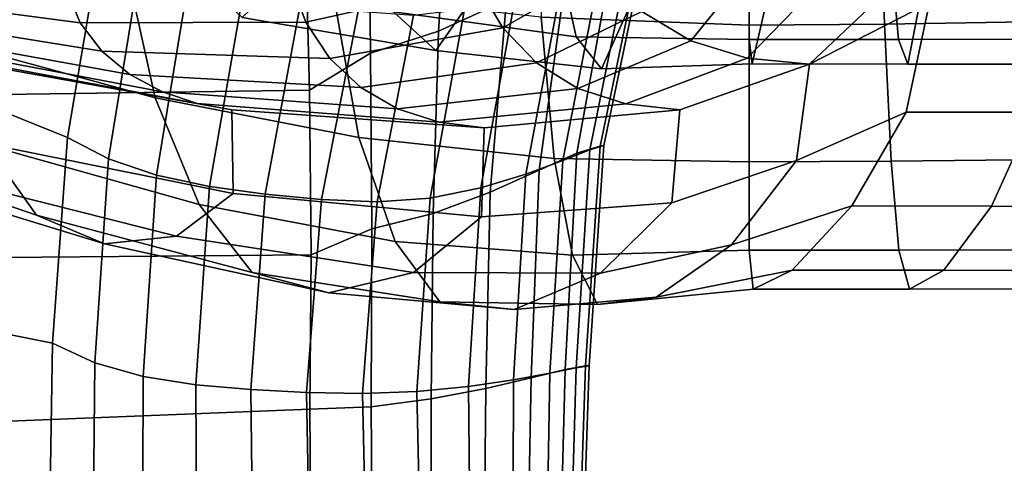
# Model space of a CAD drawing. Units: inches. Extents: x -20 to 5.4, y -20 to 5.5.
# Drawn here: x 2.6 to 4, y 0.2 to 0.8 of the extents above; entities that cross this region are included whole.
import ezdxf

# ---------------------------------------------------------------- set-up
doc = ezdxf.new("R2010")
doc.units = ezdxf.units.IN
doc.header["$MEASUREMENT"] = 0
doc.layers.add('Knoll Studio Chair Frame', color=2, linetype='Continuous')

msp = doc.modelspace()

# ---------------------------------------------------------------- linework, layer by layer
at = {"layer": 'Knoll Studio Chair Frame'}
for points in [[(2.1926, 0.8324, 14.5369), (2.2008, 1.2202, 14.3331), (2.6888, 0.9444, 14.3812), (2.639, 0.6522, 14.4409)], [(3.1958, 1.0648, 15.192), (3.1793, 0.8065, 15.1789), (3.2779, 0.8524, 15.0897), (3.3219, 1.1219, 15.0806)], [(3.3284, 0.8271, 23.4777), (3.6312, 0.8155, 23.4527), (3.6312, 1.0765, 24.1735), (3.3212, 1.0879, 24.1774)], [(3.6312, 0.8155, 23.4527), (3.8278, 0.817, 23.4525), (3.8192, 1.0765, 24.1735), (3.6312, 1.0765, 24.1735)], [(3.8278, 0.817, 23.4525), (4.0352, 0.8202, 23.4522), (4.0072, 1.0765, 24.1735), (3.8192, 1.0765, 24.1735)], [(3.0775, 1.0265, 15.2726), (3.0802, 0.7746, 15.2412), (3.1793, 0.8065, 15.1789), (3.1958, 1.0648, 15.192)], [(2.985, 0.9587, 15.2935), (2.9912, 0.7207, 15.2569), (3.0802, 0.7746, 15.2412), (3.0775, 1.0265, 15.2726)], [(2.4599, 0.7932, 23.0162), (2.767, 0.7097, 22.9456), (2.7219, 0.9141, 23.5519), (2.4165, 0.9878, 23.5886)], [(3.1136, 0.835, 22.1586), (3.063, 0.9696, 22.7883), (3.3502, 0.9301, 22.7055), (3.3792, 0.7986, 22.0183)], [(3.2726, 0.8116, 18.9435), (3.2348, 0.8754, 18.9365), (3.3699, 0.9655, 18.5871), (3.4156, 0.8934, 18.5834)], [(2.985, 0.9587, 15.2935), (2.5407, 0.9504, 15.2044), (2.5447, 0.7144, 15.1886), (2.9912, 0.7207, 15.2569)], [(2.9862, 0.82, 19.2263), (2.9629, 0.8823, 19.2191), (3.208, 0.9502, 18.94), (3.2348, 0.8754, 18.9365)], [(3.436, 0.9379, 14.8835), (3.3803, 0.6294, 14.9281), (3.4142, 0.6395, 14.8412), (3.4794, 0.9532, 14.7963)], [(3.4849, 0.9543, 14.5917), (3.4195, 0.6403, 14.6367), (3.3994, 0.6341, 14.5643), (3.4624, 0.9448, 14.5239)], [(3.4195, 0.6403, 14.6367), (3.4849, 0.9543, 14.5917), (3.4794, 0.9532, 14.7963), (3.4142, 0.6395, 14.8412)], [(2.6987, 0.6208, 14.3988), (2.639, 0.6522, 14.4409), (2.6888, 0.9444, 14.3812), (2.7457, 0.9101, 14.3428)], [(3.3662, 0.9002, 14.9862), (3.3256, 0.6044, 15.0188), (3.3803, 0.6294, 14.9281), (3.436, 0.9379, 14.8835)], [(3.4624, 0.9448, 14.5239), (3.3994, 0.6341, 14.5643), (3.3602, 0.6187, 14.4996), (3.4191, 0.9214, 14.4607)], [(3.4899, 0.916, 20.6642), (3.4164, 0.752, 21.3292), (3.6355, 0.759, 21.1473), (3.6776, 0.9418, 20.4226)], [(3.5462, 0.7929, 18.591), (3.4748, 0.8354, 18.5855), (3.5404, 0.9386, 18.1931), (3.6238, 0.8889, 18.1825)], [(3.8622, 0.7587, 21.1481), (3.8973, 0.9411, 20.4236), (3.6776, 0.9418, 20.4226), (3.6355, 0.759, 21.1473)], [(4.1425, 0.7586, 21.1513), (4.1648, 0.9401, 20.4265), (3.8973, 0.9411, 20.4236), (3.8622, 0.7587, 21.1481)], [(2.9897, 0.9195, 21.1371), (2.8935, 0.8266, 21.701), (3.1751, 0.7784, 21.5322), (3.2685, 0.9115, 20.9265)], [(3.4191, 0.9214, 14.4607), (3.3602, 0.6187, 14.4996), (3.3063, 0.5987, 14.4439), (3.3608, 0.8912, 14.4043)], [(3.3792, 0.7986, 22.0183), (3.3502, 0.9301, 22.7055), (3.6312, 0.9188, 22.6386), (3.6312, 0.7947, 21.8972)], [(3.8373, 0.9195, 22.6374), (3.8484, 0.7946, 21.8971), (3.6312, 0.7947, 21.8972), (3.6312, 0.9188, 22.6386)], [(4.0673, 0.922, 22.6368), (4.105, 0.7953, 21.8986), (3.8484, 0.7946, 21.8971), (3.8373, 0.9195, 22.6374)], [(2.7688, 0.5973, 14.3668), (2.6987, 0.6208, 14.3988), (2.7457, 0.9101, 14.3428), (2.8159, 0.8829, 14.3151)], [(2.767, 0.7097, 22.9456), (3.0633, 0.6519, 22.8633), (3.0262, 0.8599, 23.5133), (2.7219, 0.9141, 23.5519)], [(3.2685, 0.9115, 20.9265), (3.1751, 0.7784, 21.5322), (3.4164, 0.752, 21.3292), (3.4899, 0.916, 20.6642)], [(2.2954, 0.8671, 19.5616), (2.2804, 0.9016, 19.5335), (2.6381, 0.8671, 19.4124), (2.6576, 0.8188, 19.4308)], [(2.8935, 0.8266, 21.701), (2.8232, 0.8939, 22.281), (3.1136, 0.835, 22.1586), (3.1751, 0.7784, 21.5322)], [(3.3608, 0.8912, 14.4043), (3.3063, 0.5987, 14.4439), (3.2407, 0.5789, 14.399), (3.2918, 0.8612, 14.3578)], [(3.2779, 0.8524, 15.0897), (3.2543, 0.5725, 15.1037), (3.3256, 0.6044, 15.0188), (3.3662, 0.9002, 14.9862)], [(3.3218, 0.7606, 18.9573), (3.2726, 0.8116, 18.9435), (3.4156, 0.8934, 18.5834), (3.4748, 0.8354, 18.5855)], [(3.6284, 0.7676, 18.5972), (3.5462, 0.7929, 18.591), (3.6238, 0.8889, 18.1825), (3.7165, 0.8585, 18.176)], [(2.6576, 0.8188, 19.4308), (2.6381, 0.8671, 19.4124), (2.9629, 0.8823, 19.2191), (2.9862, 0.82, 19.2263)], [(2.8459, 0.5808, 14.3473), (2.7688, 0.5973, 14.3668), (2.8159, 0.8829, 14.3151), (2.8949, 0.8623, 14.2997)], [(3.0209, 0.7672, 19.2449), (2.9862, 0.82, 19.2263), (3.2348, 0.8754, 18.9365), (3.2726, 0.8116, 18.9435)], [(2.3218, 0.8367, 19.598), (2.2954, 0.8671, 19.5616), (2.6576, 0.8188, 19.4308), (2.6892, 0.7775, 19.4601)], [(2.9269, 0.5694, 14.3426), (2.8459, 0.5808, 14.3473), (2.8949, 0.8623, 14.2997), (2.9784, 0.8471, 14.2979)], [(3.0633, 0.6519, 22.8633), (3.3474, 0.6217, 22.7788), (3.3284, 0.8271, 23.4777), (3.0262, 0.8599, 23.5133)], [(3.2918, 0.8612, 14.3578), (3.2407, 0.5789, 14.399), (3.1667, 0.5638, 14.3674), (3.2168, 0.8385, 14.3248)], [(3.0087, 0.5616, 14.3444), (2.9269, 0.5694, 14.3426), (2.9784, 0.8471, 14.2979), (3.062, 0.836, 14.3015)], [(3.1793, 0.8065, 15.1789), (3.1711, 0.5414, 15.1727), (3.2543, 0.5725, 15.1037), (3.2779, 0.8524, 15.0897)], [(3.7188, 0.7588, 18.6012), (3.6284, 0.7676, 18.5972), (3.7165, 0.8585, 18.176), (3.8137, 0.848, 18.1738)], [(3.7188, 0.7588, 18.6012), (3.8937, 0.848, 18.1738), (3.8595, 0.6888, 18.9228), (3.6998, 0.6188, 19.2629)], [(3.7188, 0.7588, 18.6012), (3.8137, 0.848, 18.1738), (3.8937, 0.848, 18.1738), (3.7188, 0.7588, 18.6012)], [(3.8937, 0.848, 18.1738), (4.075, 0.848, 18.1738), (4.046, 0.6888, 18.9229), (3.8595, 0.6888, 18.9228)], [(2.2052, 0.4353, 14.7148), (2.1926, 0.8324, 14.5369), (2.639, 0.6522, 14.4409), (2.6174, 0.353, 14.4796)], [(2.3562, 0.8112, 19.639), (2.3218, 0.8367, 19.598), (2.6892, 0.7775, 19.4601), (2.7301, 0.7439, 19.4957)], [(3.0898, 0.5582, 14.3489), (3.0087, 0.5616, 14.3444), (3.062, 0.836, 14.3015), (3.1428, 0.8302, 14.3063)], [(3.2168, 0.8385, 14.3248), (3.1667, 0.5638, 14.3674), (3.0898, 0.5582, 14.3489), (3.1428, 0.8302, 14.3063)], [(3.1751, 0.7784, 21.5322), (3.1136, 0.835, 22.1586), (3.3792, 0.7986, 22.0183), (3.4164, 0.752, 21.3292)], [(3.3816, 0.7233, 18.9741), (3.3218, 0.7606, 18.9573), (3.4748, 0.8354, 18.5855), (3.5462, 0.7929, 18.591)], [(2.6892, 0.7775, 19.4601), (2.6576, 0.8188, 19.4308), (2.9862, 0.82, 19.2263), (3.0209, 0.7672, 19.2449)], [(3.3474, 0.6217, 22.7788), (3.6312, 0.6167, 22.7125), (3.6312, 0.8155, 23.4527), (3.3284, 0.8271, 23.4777)], [(3.6312, 0.6167, 22.7125), (3.8377, 0.6178, 22.7129), (3.8278, 0.817, 23.4525), (3.6312, 0.8155, 23.4527)], [(3.8377, 0.6178, 22.7129), (4.0677, 0.6201, 22.7137), (4.0352, 0.8202, 23.4522), (3.8278, 0.817, 23.4525)], [(2.3947, 0.7908, 19.6812), (2.3562, 0.8112, 19.639), (2.7301, 0.7439, 19.4957), (2.7775, 0.7184, 19.5331)], [(3.0659, 0.7249, 19.2705), (3.0209, 0.7672, 19.2449), (3.2726, 0.8116, 18.9435), (3.3218, 0.7606, 18.9573)], [(3.0802, 0.7746, 15.2412), (3.0821, 0.5192, 15.2182), (3.1711, 0.5414, 15.1727), (3.1793, 0.8065, 15.1789)], [(2.4332, 0.7759, 19.7209), (2.3947, 0.7908, 19.6812), (2.7775, 0.7184, 19.5331), (2.8281, 0.7015, 19.5676)], [(2.5211, 0.6412, 22.4564), (2.8308, 0.5546, 22.353), (2.767, 0.7097, 22.9456), (2.4599, 0.7932, 23.0162)], [(3.4164, 0.752, 21.3292), (3.3792, 0.7986, 22.0183), (3.6312, 0.7947, 21.8972), (3.6355, 0.759, 21.1473)], [(3.4516, 0.7008, 18.9899), (3.3816, 0.7233, 18.9741), (3.5462, 0.7929, 18.591), (3.6284, 0.7676, 18.5972)], [(3.8484, 0.7946, 21.8971), (3.8622, 0.7587, 21.1481), (3.6355, 0.759, 21.1473), (3.6312, 0.7947, 21.8972)], [(4.105, 0.7953, 21.8986), (4.1425, 0.7586, 21.1513), (3.8622, 0.7587, 21.1481), (3.8484, 0.7946, 21.8971)], [(2.4676, 0.7662, 19.7543), (2.4332, 0.7759, 19.7209), (2.8281, 0.7015, 19.5676), (2.8784, 0.6925, 19.5943)], [(2.7301, 0.7439, 19.4957), (2.6892, 0.7775, 19.4601), (3.0209, 0.7672, 19.2449), (3.0659, 0.7249, 19.2705)], [(2.9912, 0.7207, 15.2569), (2.9936, 0.4813, 15.2307), (3.0821, 0.5192, 15.2182), (3.0802, 0.7746, 15.2412)], [(2.4676, 0.7662, 19.7543), (2.8784, 0.6925, 19.5943), (2.8803, 0.5704, 20.1941), (2.4716, 0.6532, 20.3305)], [(3.1195, 0.6938, 19.2984), (3.0659, 0.7249, 19.2705), (3.3218, 0.7606, 18.9573), (3.3816, 0.7233, 18.9741)], [(3.5303, 0.6923, 19.0005), (3.4516, 0.7008, 18.9899), (3.6284, 0.7676, 18.5972), (3.7188, 0.7588, 18.6012)], [(2.2575, 0.6546, 21.9872), (2.5943, 0.5389, 21.9014), (2.5211, 0.6412, 22.4564), (2.1979, 0.7537, 22.528)], [(3.5303, 0.6923, 19.0005), (3.7188, 0.7588, 18.6012), (3.6998, 0.6188, 19.2629), (3.5184, 0.5571, 19.6431)], [(2.7775, 0.7184, 19.5331), (2.7301, 0.7439, 19.4957), (3.0659, 0.7249, 19.2705), (3.1195, 0.6938, 19.2984)], [(2.9912, 0.7207, 15.2569), (2.5447, 0.7144, 15.1886), (2.5455, 0.4773, 15.1816), (2.9936, 0.4813, 15.2307)], [(2.8281, 0.7015, 19.5676), (2.7775, 0.7184, 19.5331), (3.1195, 0.6938, 19.2984), (3.1802, 0.6744, 19.3242)], [(3.1802, 0.6744, 19.3242), (3.1195, 0.6938, 19.2984), (3.3816, 0.7233, 18.9741), (3.4516, 0.7008, 18.9899)], [(2.8308, 0.5546, 22.353), (3.1159, 0.5009, 22.2223), (3.0633, 0.6519, 22.8633), (2.767, 0.7097, 22.9456)], [(2.8784, 0.6925, 19.5943), (2.8281, 0.7015, 19.5676), (3.1802, 0.6744, 19.3242), (3.2456, 0.6659, 19.3428)], [(2.8784, 0.6925, 19.5943), (3.2456, 0.6659, 19.3428), (3.2417, 0.5366, 19.9641), (2.8803, 0.5704, 20.1941)], [(3.2456, 0.6659, 19.3428), (3.1802, 0.6744, 19.3242), (3.4516, 0.7008, 18.9899), (3.5303, 0.6923, 19.0005)], [(3.2456, 0.6659, 19.3428), (3.5303, 0.6923, 19.0005), (3.5184, 0.5571, 19.6431), (3.2417, 0.5366, 19.9641)], [(3.6998, 0.6188, 19.2629), (3.8595, 0.6888, 18.9228), (3.7806, 0.5525, 19.6731), (3.6054, 0.4959, 19.9721)], [(3.8595, 0.6888, 18.9228), (4.046, 0.6888, 18.9229), (3.9839, 0.5523, 19.6738), (3.7806, 0.5525, 19.6731)], [(4.046, 0.6888, 18.9229), (4.2384, 0.6887, 18.9232), (4.2123, 0.5518, 19.6752), (3.9839, 0.5523, 19.6738)], [(2.3332, 0.6074, 21.4443), (2.6929, 0.4971, 21.345), (2.5943, 0.5389, 21.9014), (2.2575, 0.6546, 21.9872)], [(2.4716, 0.6532, 20.3305), (2.8803, 0.5704, 20.1941), (2.7976, 0.5083, 20.78), (2.4111, 0.606, 20.8946)], [(2.6791, 0.324, 14.435), (2.6174, 0.353, 14.4796), (2.639, 0.6522, 14.4409), (2.6987, 0.6208, 14.3988)], [(3.1159, 0.5009, 22.2223), (3.3742, 0.481, 22.0782), (3.3474, 0.6217, 22.7788), (3.0633, 0.6519, 22.8633)], [(2.5943, 0.5389, 21.9014), (2.9078, 0.4556, 21.7661), (2.8308, 0.5546, 22.353), (2.5211, 0.6412, 22.4564)], [(3.3994, 0.6341, 14.5643), (3.3793, 0.3169, 14.6038), (3.3412, 0.3094, 14.5352), (3.3602, 0.6187, 14.4996)], [(3.3803, 0.6294, 14.9281), (3.3636, 0.3147, 14.9716), (3.3932, 0.3196, 14.8849), (3.4142, 0.6395, 14.8412)], [(3.4195, 0.6403, 14.6367), (3.3985, 0.32, 14.6805), (3.3793, 0.3169, 14.6038), (3.3994, 0.6341, 14.5643)], [(3.3985, 0.32, 14.6805), (3.4195, 0.6403, 14.6367), (3.4142, 0.6395, 14.8412), (3.3932, 0.3196, 14.8849)], [(2.7495, 0.3043, 14.3999), (2.6791, 0.324, 14.435), (2.6987, 0.6208, 14.3988), (2.7688, 0.5973, 14.3668)], [(3.3602, 0.6187, 14.4996), (3.3412, 0.3094, 14.5352), (3.2881, 0.2997, 14.4762), (3.3063, 0.5987, 14.4439)], [(3.3256, 0.6044, 15.0188), (3.3141, 0.3026, 15.0545), (3.3636, 0.3147, 14.9716), (3.3803, 0.6294, 14.9281)], [(3.3742, 0.481, 22.0782), (3.6312, 0.4879, 21.9569), (3.6312, 0.6167, 22.7125), (3.3474, 0.6217, 22.7788)], [(3.5184, 0.5571, 19.6431), (3.6998, 0.6188, 19.2629), (3.6054, 0.4959, 19.9721), (3.4147, 0.4546, 20.3042)], [(3.6312, 0.4879, 21.9569), (3.8488, 0.4881, 21.958), (3.8377, 0.6178, 22.7129), (3.6312, 0.6167, 22.7125)], [(3.8488, 0.4881, 21.958), (4.1043, 0.4886, 21.9605), (4.0677, 0.6201, 22.7137), (3.8377, 0.6178, 22.7129)], [(2.4111, 0.606, 20.8946), (2.7976, 0.5083, 20.78), (2.6929, 0.4971, 21.345), (2.3332, 0.6074, 21.4443)], [(3.2543, 0.5725, 15.1037), (3.2477, 0.287, 15.127), (3.3141, 0.3026, 15.0545), (3.3256, 0.6044, 15.0188)], [(2.8259, 0.2923, 14.3774), (2.7495, 0.3043, 14.3999), (2.7688, 0.5973, 14.3668), (2.8459, 0.5808, 14.3473)], [(3.3063, 0.5987, 14.4439), (3.2881, 0.2997, 14.4762), (3.2227, 0.29, 14.4284), (3.2407, 0.5789, 14.399)], [(2.9059, 0.2853, 14.3705), (2.8259, 0.2923, 14.3774), (2.8459, 0.5808, 14.3473), (2.9269, 0.5694, 14.3426)], [(3.2407, 0.5789, 14.399), (3.2227, 0.29, 14.4284), (3.1477, 0.2826, 14.3949), (3.1667, 0.5638, 14.3674)], [(2.8803, 0.5704, 20.1941), (3.2417, 0.5366, 19.9641), (3.1428, 0.4556, 20.5826), (2.7976, 0.5083, 20.78)], [(2.9868, 0.281, 14.3709), (2.9059, 0.2853, 14.3705), (2.9269, 0.5694, 14.3426), (3.0087, 0.5616, 14.3444)], [(3.0684, 0.2797, 14.3752), (2.9868, 0.281, 14.3709), (3.0087, 0.5616, 14.3444), (3.0898, 0.5582, 14.3489)], [(3.1667, 0.5638, 14.3674), (3.1477, 0.2826, 14.3949), (3.0684, 0.2797, 14.3752), (3.0898, 0.5582, 14.3489)], [(3.1711, 0.5414, 15.1727), (3.1682, 0.2717, 15.1825), (3.2477, 0.287, 15.127), (3.2543, 0.5725, 15.1037)], [(2.9078, 0.4556, 21.7661), (3.181, 0.413, 21.5847), (3.1159, 0.5009, 22.2223), (2.8308, 0.5546, 22.353)], [(3.2417, 0.5366, 19.9641), (3.5184, 0.5571, 19.6431), (3.4147, 0.4546, 20.3042), (3.1428, 0.4556, 20.5826)], [(3.6054, 0.4959, 19.9721), (3.7806, 0.5525, 19.6731), (3.6939, 0.4591, 20.429), (3.4956, 0.4195, 20.6735)], [(3.7806, 0.5525, 19.6731), (3.9839, 0.5523, 19.6738), (3.9145, 0.4589, 20.4304), (3.6939, 0.4591, 20.429)], [(3.9839, 0.5523, 19.6738), (4.2123, 0.5518, 19.6752), (4.1798, 0.4584, 20.4334), (3.9145, 0.4589, 20.4304)], [(2.6929, 0.4971, 21.345), (3.0197, 0.4259, 21.1785), (2.9078, 0.4556, 21.7661), (2.5943, 0.5389, 21.9014)], [(3.0821, 0.5192, 15.2182), (3.0811, 0.2603, 15.217), (3.1682, 0.2717, 15.1825), (3.1711, 0.5414, 15.1727)], [(2.9936, 0.4813, 15.2307), (2.9917, 0.2567, 15.2267), (3.0811, 0.2603, 15.217), (3.0821, 0.5192, 15.2182)], [(2.7976, 0.5083, 20.78), (3.1428, 0.4556, 20.5826), (3.0197, 0.4259, 21.1785), (2.6929, 0.4971, 21.345)], [(3.181, 0.413, 21.5847), (3.4105, 0.4092, 21.3756), (3.3742, 0.481, 22.0782), (3.1159, 0.5009, 22.2223)], [(3.4147, 0.4546, 20.3042), (3.6054, 0.4959, 19.9721), (3.4956, 0.4195, 20.6735), (3.2891, 0.4018, 20.947)], [(3.4105, 0.4092, 21.3756), (3.6371, 0.4315, 21.1927), (3.6312, 0.4879, 21.9569), (3.3742, 0.481, 22.0782)], [(3.6371, 0.4315, 21.1927), (3.8644, 0.4316, 21.1943), (3.8488, 0.4881, 21.958), (3.6312, 0.4879, 21.9569)], [(3.8644, 0.4316, 21.1943), (4.1428, 0.4317, 21.198), (4.1043, 0.4886, 21.9605), (3.8488, 0.4881, 21.958)], [(2.9936, 0.4813, 15.2307), (2.5455, 0.4773, 15.1816), (2.5429, 0.2387, 15.1908), (2.9917, 0.2567, 15.2267)], [(3.4956, 0.4195, 20.6735), (3.6939, 0.4591, 20.429), (3.6371, 0.4315, 21.1927), (3.4105, 0.4092, 21.3756)], [(3.6939, 0.4591, 20.429), (3.9145, 0.4589, 20.4304), (3.8644, 0.4316, 21.1943), (3.6371, 0.4315, 21.1927)], [(3.9145, 0.4589, 20.4304), (4.1798, 0.4584, 20.4334), (4.1428, 0.4317, 21.198), (3.8644, 0.4316, 21.1943)], [(3.0197, 0.4259, 21.1785), (3.2891, 0.4018, 20.947), (3.181, 0.413, 21.5847), (2.9078, 0.4556, 21.7661)], [(3.1428, 0.4556, 20.5826), (3.4147, 0.4546, 20.3042), (3.2891, 0.4018, 20.947), (3.0197, 0.4259, 21.1785)], [(2.2148, 0.0465, 14.8084), (2.2052, 0.4353, 14.7148), (2.6174, 0.353, 14.4796), (2.6127, 0.0516, 14.5059)], [(3.2891, 0.4018, 20.947), (3.4956, 0.4195, 20.6735), (3.4105, 0.4092, 21.3756), (3.181, 0.413, 21.5847)], [(2.6761, 0.0246, 14.4604), (2.6127, 0.0516, 14.5059), (2.6174, 0.353, 14.4796), (2.6791, 0.324, 14.435)], [(2.7485, 0.0089, 14.4242), (2.6761, 0.0246, 14.4604), (2.6791, 0.324, 14.435), (2.7495, 0.3043, 14.3999)], [(3.3793, 0.3169, 14.6038), (3.3702, 0, 14.6515), (3.3357, 0, 14.5773), (3.3412, 0.3094, 14.5352)], [(3.3636, 0.3147, 14.9716), (3.355, 0, 15.0211), (3.3825, 0, 14.9359), (3.3932, 0.3196, 14.8849)], [(3.3985, 0.32, 14.6805), (3.3878, 0, 14.7315), (3.3702, 0, 14.6515), (3.3793, 0.3169, 14.6038)], [(3.3878, 0, 14.7315), (3.3985, 0.32, 14.6805), (3.3932, 0.3196, 14.8849), (3.3825, 0, 14.9359)], [(2.8273, 0.0019, 14.4005), (2.7485, 0.0089, 14.4242), (2.7495, 0.3043, 14.3999), (2.8259, 0.2923, 14.3774)], [(3.2477, 0.287, 15.127), (3.2451, 0, 15.161), (3.3083, 0, 15.0975), (3.3141, 0.3026, 15.0545)], [(3.3412, 0.3094, 14.5352), (3.3357, 0, 14.5773), (3.287, 0, 14.5114), (3.2881, 0.2997, 14.4762)], [(3.3141, 0.3026, 15.0545), (3.3083, 0, 15.0975), (3.355, 0, 15.0211), (3.3636, 0.3147, 14.9716)], [(2.9095, -0.0001, 14.3927), (2.8273, 0.0019, 14.4005), (2.8259, 0.2923, 14.3774), (2.9059, 0.2853, 14.3705)], [(3.2227, 0.29, 14.4284), (3.2258, 0, 14.457), (3.1536, 0, 14.4185), (3.1477, 0.2826, 14.3949)], [(3.1682, 0.2717, 15.1825), (3.1683, 0, 15.2071), (3.2451, 0, 15.161), (3.2477, 0.287, 15.127)], [(3.2881, 0.2997, 14.4762), (3.287, 0, 14.5114), (3.2258, 0, 14.457), (3.2227, 0.29, 14.4284)], [(2.9922, -0.0005, 14.3925), (2.9095, -0.0001, 14.3927), (2.9059, 0.2853, 14.3705), (2.9868, 0.281, 14.3709)], [(3.0747, 0.0001, 14.3966), (2.9922, -0.0005, 14.3925), (2.9868, 0.281, 14.3709), (3.0684, 0.2797, 14.3752)], [(3.1477, 0.2826, 14.3949), (3.1536, 0, 14.4185), (3.0747, 0.0001, 14.3966), (3.0684, 0.2797, 14.3752)], [(2.9917, 0.2567, 15.2267), (2.9936, 0, 15.2405), (3.0829, 0, 15.2341), (3.0811, 0.2603, 15.217)], [(3.0811, 0.2603, 15.217), (3.0829, 0, 15.2341), (3.1683, 0, 15.2071), (3.1682, 0.2717, 15.1825)], [(2.9917, 0.2567, 15.2267), (2.5429, 0.2387, 15.1908), (2.5442, 0, 15.2091), (2.9936, 0, 15.2405)]]:
    msp.add_3dface(points, dxfattribs=at)

doc.saveas('drawing.dxf')
